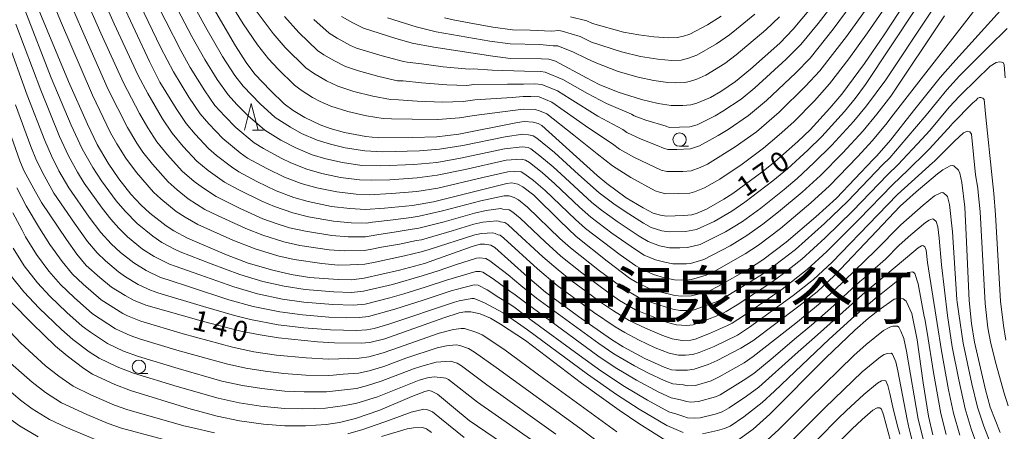
# Model space of a CAD drawing. Units: millimetres. Extents: x -72000 to -70000, y 25500 to 27000.
# Drawn here: x -71394 to -71211, y 25949 to 26026 of the extents above; entities that cross this region are included whole.
import ezdxf

# ---------------------------------------------------------------- set-up
doc = ezdxf.new("R2010")
doc.units = ezdxf.units.MM
for name, color, linetype, lineweight in [('633100_広葉樹林', 7, 'Continuous', 9), ('633200_針葉樹林', 7, 'Continuous', 9), ('710100_等高線（計曲線）', 7, 'Continuous', 20), ('710107_等高線（計曲線）（注記）', 7, 'Continuous', 20), ('710200_等高線（主曲線）', 7, 'Continuous', 9)]:
    doc.layers.add(name, color=color, linetype=linetype, lineweight=lineweight)
doc.layers.add('811400_大字・町・丁目', color=7, linetype='Continuous')
doc.styles.add('Style-Kanji', font='txt')
doc.styles.add('Style-WORKING', font='txt')

msp = doc.modelspace()

# ---------------------------------------------------------------- linework, layer by layer
at = {"layer": '633100_広葉樹林'}
for p, q in [((-71271.3, 26002.33), (-71269.633, 26002.33)), ((-71372.23, 25959.94), (-71370.563, 25959.94))]:
    msp.add_line(p, q, dxfattribs=at)
for centre in [(-71271.3, 26003.58), (-71372.23, 25961.19)]:
    msp.add_circle(centre, 1.25, dxfattribs=at)
at = {"layer": '633200_針葉樹林'}
msp.add_line((-71351.032, 26005.33), (-71348.948, 26005.33), dxfattribs=at)
at = {"layer": '633200_針葉樹林', "flags": 128}
msp.add_lwpolyline([(-71352.49, 26005.33), (-71351.24, 26010.33), (-71349.99, 26005.33)], dxfattribs=at)
at = {"layer": '710100_等高線（計曲線）', "flags": 128}
for points in [[(-71226.44, 26033.36), (-71233.11, 26023.17), (-71236.77, 26017.82), (-71241.02, 26012.09), (-71243.28, 26009.43), (-71246.92, 26005.42), (-71249.21, 26003.26), (-71253.52, 25999.46), (-71255.97, 25997.53), (-71261.34, 25993.54), (-71263.03, 25992.45), (-71266.26, 25990.62), (-71267.99, 25989.88), (-71269.04, 25989.53), (-71270.53, 25989.39), (-71273.73, 25989.32), (-71274.86, 25989.5), (-71276.22, 25989.88), (-71278.09, 25990.86), (-71281.27, 25992.74), (-71284.91, 25995.37), (-71286.68, 25996.86), (-71296.99, 26006.22), (-71297.72, 26006.6), (-71298.63, 26006.87), (-71300.34, 26006.96), (-71301.55, 26006.78), (-71312.48, 26004.63), (-71316.59, 26004.11), (-71321.15, 26003.95), (-71327.51, 26003.92), (-71329.84, 26004.19), (-71333.85, 26004.92), (-71336.5, 26005.68), (-71338.39, 26006.35), (-71341.27, 26007.68), (-71343.45, 26009.04), (-71345.09, 26010.26), (-71347.66, 26012.73), (-71350.59, 26015.79), (-71352.17, 26017.96), (-71354.21, 26021.11), (-71359.6, 26030.4)], [(-71375.61, 26029.69), (-71370.24, 26018.17), (-71368.29, 26014.33), (-71365.25, 26009.37), (-71363.39, 26006.58), (-71361.7, 26004.6), (-71359.2, 26001.95), (-71357.72, 26000.65), (-71354.96, 25998.51), (-71353.56, 25997.55), (-71350.18, 25995.76), (-71346.62, 25994.02), (-71343.29, 25992.75), (-71340.65, 25992.03), (-71336.27, 25991.11), (-71332.86, 25990.72), (-71329.92, 25990.54), (-71326.37, 25990.76), (-71321.14, 25991.27), (-71317.25, 25991.96), (-71303.55, 25995.39), (-71302.59, 25995.52), (-71301.51, 25995.26), (-71300.57, 25994.79), (-71298.53, 25993.19), (-71293.66, 25988.4), (-71290.63, 25985.52), (-71284.79, 25980.87), (-71280.63, 25977.74), (-71279.26, 25976.9), (-71277.01, 25975.78), (-71274.99, 25975.15), (-71272.17, 25974.46), (-71270.86, 25974.35), (-71269.1, 25974.4), (-71267.29, 25974.87), (-71265.58, 25975.44), (-71264.17, 25976.14), (-71258.27, 25979.55), (-71255.78, 25981.16), (-71251.42, 25984.44), (-71245.9, 25989.15), (-71242.02, 25992.66), (-71235.19, 25999.87), (-71234.47, 26000.57), (-71231.91, 26003.51), (-71227.67, 26008.96), (-71222.68, 26015.17), (-71220.32, 26017.84), (-71209.68, 26029.67)], [(-71211.47, 25948.9), (-71213.32, 25953.66), (-71214.21, 25956.9), (-71216.27, 25965.8), (-71216.81, 25969.26), (-71217.24, 25973.57), (-71217.8, 25985.82), (-71218.09, 25991), (-71218.65, 25995.6), (-71218.97, 25997.33), (-71219.26, 25997.86), (-71220.1, 25998.7), (-71220.35, 25998.77), (-71220.77, 25998.68), (-71222.15, 25997.95), (-71223.15, 25997.2), (-71227.15, 25993.81), (-71230.11, 25991.14), (-71234.51, 25986.55), (-71242.4, 25978.2), (-71245.64, 25975.18), (-71249.05, 25972.47), (-71257.65, 25966.03), (-71259.88, 25964.63), (-71264.28, 25962.36), (-71265.97, 25961.61), (-71268.59, 25960.73), (-71269.8, 25960.57), (-71272.03, 25960.54), (-71272.81, 25960.64), (-71274.18, 25961.12), (-71277.79, 25962.71), (-71281.86, 25964.91), (-71284.02, 25966.25), (-71290.17, 25970.57), (-71296.34, 25975.1), (-71299.66, 25977.96), (-71305.78, 25983.47), (-71306.53, 25983.87), (-71307.74, 25984.08), (-71308.51, 25984.08), (-71310.01, 25983.64), (-71318.94, 25980.48), (-71323.61, 25979.24), (-71330.15, 25977.72), (-71332.56, 25977.44), (-71335.03, 25977.49), (-71340.41, 25977.87), (-71343.77, 25978.44), (-71347.24, 25979.2), (-71351.8, 25980.54), (-71355.86, 25982.11), (-71363.16, 25985.18), (-71365.72, 25986.55), (-71367.15, 25987.48), (-71370.17, 25989.87), (-71371.84, 25991.43), (-71373.72, 25993.39), (-71375.94, 25996.26), (-71377.97, 25999.17), (-71380.01, 26002.65), (-71381.84, 26006.44), (-71385.39, 26014.44), (-71391.36, 26028.82)], [(-71334.39, 26026.55), (-71332.32, 26025.37), (-71330.27, 26024.38), (-71324.47, 26022.49), (-71321.2, 26021.6), (-71317.15, 26020.85), (-71306.16, 26019.13), (-71302.87, 26018.74), (-71297.06, 26018.68), (-71295.73, 26018.57), (-71294.44, 26018.21), (-71288.68, 26015.09), (-71286.31, 26013.9), (-71282.79, 26012.46), (-71278.4, 26011.08), (-71275.27, 26010.35), (-71272.89, 26009.95), (-71270.68, 26009.96), (-71269.18, 26010.08), (-71268.1, 26010.4), (-71265.52, 26011.47), (-71263.61, 26012.59), (-71260.86, 26014.42), (-71258.09, 26016.72), (-71252.62, 26021.59), (-71250.07, 26024.17), (-71246.88, 26028.03)], [(-71273.84, 25947.44), (-71278.9, 25950.6), (-71282.59, 25953.09), (-71289.59, 25958.14), (-71300.07, 25966.07), (-71304.71, 25969.16), (-71306.6, 25970.26), (-71308.53, 25971.09), (-71310.26, 25971.46), (-71311.38, 25971.44), (-71312.42, 25971.28), (-71315.29, 25970.33), (-71326.32, 25966.41), (-71329.14, 25965.7), (-71330.74, 25965.58), (-71335.7, 25965.64), (-71338.9, 25965.85), (-71346.16, 25966.57), (-71349.61, 25967.12), (-71353.18, 25967.82), (-71360.15, 25969.66), (-71370.94, 25972.7), (-71373.21, 25973.62), (-71374.8, 25974.49), (-71377.36, 25976.05), (-71379.54, 25977.82), (-71382.04, 25980.09), (-71383.83, 25982.2), (-71385.76, 25984.92), (-71390.42, 25991.87), (-71391.86, 25994.38), (-71393.67, 25997.85), (-71394.42, 25999.62), (-71396.03, 26004.07)], [(-71224.03, 25948.47), (-71224.84, 25952), (-71225.81, 25958.2), (-71226.98, 25966.21), (-71227.96, 25971.12), (-71229.03, 25973.44), (-71229.57, 25973.89), (-71230.37, 25973.98), (-71231.27, 25973.8), (-71234.08, 25971.8), (-71236.03, 25970.25), (-71238.56, 25968.05), (-71244, 25962.85), (-71254.43, 25952.32), (-71257.58, 25949.57), (-71260.41, 25947.51)], [(-71299.48, 25943.63), (-71310.58, 25951.16), (-71313.48, 25953.56), (-71316.46, 25956.08), (-71317.58, 25956.63), (-71318.09, 25956.76), (-71318.87, 25956.59), (-71321.28, 25955.61), (-71327.27, 25953.08), (-71331.79, 25951.53), (-71334.81, 25950.81), (-71337.29, 25950.4), (-71341.1, 25950.18), (-71344.97, 25950.14), (-71348.96, 25950.49), (-71353.43, 25951.07), (-71357.63, 25951.94), (-71362.89, 25953.42), (-71373.78, 25956.74), (-71376.69, 25957.9), (-71380.86, 25959.81), (-71382.52, 25960.84), (-71385.6, 25963.2), (-71387.77, 25965.01), (-71392.15, 25969.24), (-71395.99, 25973.17)]]:
    msp.add_lwpolyline(points, dxfattribs=at)
at = {"layer": '710200_等高線（主曲線）', "flags": 128}
for points in [[(-71208.72, 26055.91), (-71236.6, 26013.85), (-71238.51, 26011.27), (-71240.52, 26008.82), (-71244.73, 26004.17), (-71247.38, 26001.6), (-71251.18, 25998.13), (-71253.88, 25995.89), (-71259.14, 25991.88), (-71261.54, 25990.23), (-71264.83, 25988.33), (-71268.17, 25986.8), (-71270.17, 25986.41), (-71273.23, 25986.36), (-71274.59, 25986.57), (-71276.59, 25987.2), (-71278.06, 25988), (-71281.46, 25990.14), (-71283.6, 25991.6), (-71286.34, 25993.66), (-71290.18, 25997.1), (-71294.65, 26001.16), (-71297.94, 26003.87), (-71298.66, 26004.3), (-71299.53, 26004.47), (-71300.55, 26004.57), (-71303.84, 26004.09), (-71311.76, 26002.48), (-71316.09, 26001.78), (-71319.82, 26001.5), (-71326.67, 26001.3), (-71330.03, 26001.47), (-71333.74, 26002.06), (-71336.43, 26002.71), (-71338.96, 26003.49), (-71341.89, 26004.75), (-71343.93, 26005.88), (-71346.77, 26007.71), (-71349.59, 26010.24), (-71352.79, 26013.53), (-71354.3, 26015.55), (-71356.62, 26019.11), (-71359.74, 26024.5), (-71365.59, 26035.22)], [(-71210.16, 26024.31), (-71213.61, 26020.95), (-71219.04, 26015.48), (-71221.43, 26012.85), (-71225.29, 26008.15), (-71228.91, 26003.89), (-71232.07, 26000.21), (-71233.4, 25998.86), (-71239.88, 25992.11), (-71244.26, 25987.91), (-71249.69, 25983.09), (-71253.58, 25980.07), (-71255.85, 25978.48), (-71261.98, 25974.66), (-71264.13, 25973.45), (-71268.61, 25971.81), (-71269.17, 25971.66), (-71271.25, 25971.7), (-71272.59, 25971.95), (-71274.98, 25972.66), (-71277.8, 25973.64), (-71279.02, 25974.21), (-71281.59, 25975.67), (-71286.27, 25979.11), (-71291.68, 25983.4), (-71293.65, 25985.15), (-71299.69, 25990.95), (-71301.36, 25992.32), (-71302.18, 25992.81), (-71303.1, 25993.07), (-71304.04, 25993.08), (-71308.39, 25992.15), (-71315.56, 25990.29), (-71319.89, 25989.29), (-71321.43, 25989.04), (-71324.76, 25988.61), (-71328.6, 25988.19), (-71329.77, 25988.02), (-71332.63, 25988.05), (-71335.91, 25988.36), (-71340.55, 25989.18), (-71343.52, 25989.9), (-71346.94, 25991.07), (-71349.3, 25992.09), (-71353.72, 25994.25), (-71356.23, 25995.63), (-71359.28, 25997.79), (-71361.42, 25999.58), (-71363.98, 26002.31), (-71366.04, 26004.78), (-71367.82, 26007.44), (-71370.57, 26012.16), (-71372.37, 26015.55), (-71376.82, 26025.2), (-71383, 26039.08)], [(-71217.03, 26038.58), (-71232.79, 26014.72), (-71236.42, 26009.89), (-71238.78, 26007.01), (-71242.86, 26002.55), (-71246.22, 25999.24), (-71249.37, 25996.33), (-71251.76, 25994.29), (-71256.13, 25990.82), (-71259.56, 25988.33), (-71262.75, 25986.38), (-71267.46, 25983.99), (-71269.81, 25983.43), (-71271.27, 25983.37), (-71273.17, 25983.41), (-71275.03, 25983.79), (-71277.17, 25984.58), (-71278.86, 25985.57), (-71282.77, 25988.2), (-71285.86, 25990.43), (-71287.65, 25991.84), (-71292.63, 25996.43), (-71294.92, 25998.52), (-71297.37, 26000.58), (-71299.04, 26001.86), (-71299.55, 26002.1), (-71300.69, 26002.24), (-71303.97, 26001.87), (-71312.17, 26000.11), (-71316.64, 25999.31), (-71320.88, 25998.91), (-71327.04, 25998.67), (-71330.58, 25998.77), (-71334.25, 25999.31), (-71337.33, 26000.01), (-71339.91, 26000.77), (-71342.95, 26002.02), (-71345.73, 26003.5), (-71348.7, 26005.33), (-71351.83, 26008.03), (-71353.93, 26010.15), (-71355.58, 26011.95), (-71357.59, 26014.82), (-71359.91, 26018.55), (-71362.32, 26022.8), (-71368.26, 26034.14)], [(-71209.94, 25953.92), (-71210.79, 25956.45), (-71212.24, 25961.62), (-71213.22, 25965.54), (-71213.75, 25968.45), (-71214.28, 25972.97), (-71215.21, 25990.09), (-71215.55, 25993.73), (-71215.65, 25994.5), (-71216.07, 25996.98), (-71216.82, 26004.59), (-71217.15, 26005.06), (-71217.56, 26005.13), (-71218.3, 26004.86), (-71219.99, 26003.32), (-71223.8, 25999.52), (-71224.11, 25999.28), (-71230.61, 25993.36), (-71234.3, 25989.56), (-71242.85, 25980.73), (-71246.3, 25977.49), (-71250.07, 25974.47), (-71258.23, 25968.57), (-71260.5, 25967.11), (-71264.85, 25964.97), (-71267.66, 25963.85), (-71268.8, 25963.5), (-71270.2, 25963.38), (-71271.52, 25963.36), (-71273.22, 25963.7), (-71275.88, 25964.74), (-71278.96, 25966.2), (-71281.55, 25967.56), (-71283.35, 25968.65), (-71287.38, 25971.4), (-71294.16, 25976.38), (-71297.84, 25979.47), (-71304.09, 25985.17), (-71304.78, 25985.75), (-71305.19, 25985.84), (-71305.72, 25986.06), (-71306.13, 25986.16), (-71308.29, 25986.09), (-71309.49, 25985.82), (-71318.07, 25983.06), (-71319.53, 25982.63), (-71322.67, 25981.91), (-71328.14, 25980.74), (-71330.05, 25980.33), (-71332.8, 25980.19), (-71335, 25980.17), (-71338.07, 25980.46), (-71343.21, 25981.2), (-71346.32, 25981.9), (-71350.54, 25983.18), (-71354.7, 25984.84), (-71361.21, 25987.72), (-71363.58, 25989.1), (-71365.28, 25990.19), (-71368.1, 25992.51), (-71369.49, 25993.8), (-71372.67, 25997.45), (-71374.66, 26000.11), (-71376.36, 26002.82), (-71377.5, 26004.87), (-71380.87, 26011.85), (-71386.86, 26025.75), (-71391.35, 26036.68)], [(-71385.24, 26036.95), (-71379.31, 26023.42), (-71375.12, 26014.16), (-71372.14, 26008.48), (-71370.57, 26005.76), (-71368.86, 26003.15), (-71366.91, 26000.72), (-71364.13, 25997.67), (-71361.9, 25995.74), (-71360.19, 25994.5), (-71357.78, 25992.94), (-71353.32, 25990.72), (-71349.07, 25988.8), (-71346.59, 25987.92), (-71344.13, 25987.15), (-71341.12, 25986.47), (-71336.23, 25985.68), (-71333.16, 25985.43), (-71329.93, 25985.45), (-71327.84, 25985.83), (-71324.23, 25986.35), (-71321.2, 25986.86), (-71319.95, 25987.04), (-71315.23, 25988.26), (-71309.61, 25989.83), (-71307.39, 25990.33), (-71304.67, 25990.74), (-71304.3, 25990.61), (-71303.11, 25990.48), (-71302.41, 25990.07), (-71301.07, 25988.94), (-71296.37, 25984.48), (-71293.47, 25981.86), (-71289.52, 25978.69), (-71284.45, 25974.91), (-71282.5, 25973.57), (-71279.51, 25971.84), (-71276.74, 25970.67), (-71273.53, 25969.48), (-71271.9, 25969.03), (-71270, 25968.87), (-71268.79, 25968.99), (-71266.73, 25969.77), (-71263.56, 25971.03), (-71262.6, 25971.51), (-71260.54, 25972.76), (-71254.28, 25976.86), (-71251.89, 25978.62), (-71248.51, 25981.27), (-71244.13, 25985.25), (-71238.97, 25990.28), (-71232.49, 25997), (-71230.51, 25998.95), (-71226.11, 26003.65), (-71224.59, 26005.26), (-71220.99, 26009.63), (-71219.05, 26011.7), (-71218.69, 26012.07), (-71213.33, 26017.3), (-71212.23, 26017.99), (-71211.54, 26018.12), (-71210.92, 26017.99), (-71210.71, 26017.57), (-71210.51, 26015.1)], [(-71387.76, 26035.5), (-71382.96, 26024.24), (-71377.95, 26012.92), (-71374.36, 26005.83), (-71372.63, 26002.93), (-71371.48, 26001.24), (-71369.71, 25998.99), (-71366.79, 25995.71), (-71365.08, 25994.19), (-71363.03, 25992.54), (-71359.93, 25990.57), (-71357.53, 25989.4), (-71352.24, 25987), (-71349.12, 25985.74), (-71345.2, 25984.52), (-71342.16, 25983.83), (-71336.72, 25983.02), (-71333.91, 25982.8), (-71330.19, 25982.87), (-71329.08, 25983.08), (-71326.91, 25983.5), (-71323.56, 25984.1), (-71320.39, 25984.74), (-71319.48, 25984.9), (-71313.78, 25986.58), (-71309.72, 25987.78), (-71308.05, 25988.17), (-71305.42, 25988.44), (-71305.11, 25988.36), (-71304.73, 25988.23), (-71303.94, 25988.12), (-71303.37, 25987.74), (-71302.35, 25986.83), (-71296.81, 25981.69), (-71293.99, 25979.26), (-71291.53, 25977.31), (-71285.71, 25973.01), (-71283.64, 25971.6), (-71280.69, 25969.8), (-71277.68, 25968.37), (-71274.6, 25967.06), (-71272.67, 25966.39), (-71270.85, 25966.11), (-71269.2, 25966.18), (-71268.4, 25966.35), (-71265.7, 25967.41), (-71262.37, 25968.89), (-71261.49, 25969.35), (-71259.39, 25970.67), (-71252.15, 25975.66), (-71247.47, 25979.32), (-71243.83, 25982.69), (-71237.87, 25988.65), (-71231.58, 25995.15), (-71228.63, 25997.95), (-71225.22, 26001.33), (-71224.65, 26001.84), (-71220.62, 26006.3), (-71220.42, 26006.53), (-71216.56, 26010.46), (-71215.94, 26010.97), (-71215.66, 26011.31), (-71215.33, 26011.46), (-71215.06, 26011.46), (-71214.73, 26011.33), (-71214.46, 26011.06), (-71214.15, 26007.76), (-71212.97, 25996.47), (-71212.66, 25993.5), (-71212.35, 25989.57), (-71211.42, 25973.43), (-71210.87, 25968.86), (-71210.38, 25966.18)], [(-71211.93, 26033.49), (-71217.66, 26025.88), (-71231.85, 26007.63), (-71232.55, 26006.74), (-71235.29, 26003.39), (-71238.1, 26000.39), (-71243.33, 25994.98), (-71246.81, 25991.78), (-71252.45, 25987.01), (-71256.6, 25983.88), (-71259.08, 25982.26), (-71264.85, 25978.98), (-71266.31, 25978.26), (-71269.1, 25977.47), (-71270.16, 25977.38), (-71272.24, 25977.43), (-71274.1, 25977.81), (-71276.18, 25978.4), (-71278.13, 25979.25), (-71279.47, 25980), (-71282.37, 25982.05), (-71288.87, 25987.01), (-71290.73, 25988.66), (-71296.36, 25994.07), (-71298.59, 25995.98), (-71300.2, 25997.15), (-71300.86, 25997.54), (-71302.19, 25997.61), (-71303.38, 25997.59), (-71308.04, 25996.52), (-71316.44, 25994.55), (-71320.33, 25993.93), (-71325.1, 25993.5), (-71329.24, 25993.29), (-71331.67, 25993.38), (-71335.26, 25993.81), (-71339.01, 25994.58), (-71341.94, 25995.37), (-71345.07, 25996.57), (-71348.34, 25998.17), (-71351.93, 26000.15), (-71353.29, 26001.11), (-71356.54, 26003.79), (-71359.19, 26006.54), (-71360.78, 26008.39), (-71362.88, 26011.48), (-71365.77, 26016.22), (-71368.11, 26020.73), (-71373.62, 26032.15)], [(-71239.29, 26033.28), (-71245.45, 26025.25), (-71248.66, 26021.35), (-71251.39, 26018.57), (-71257.24, 26013.25), (-71259.82, 26011.13), (-71263.22, 26008.87), (-71264.67, 26008.04), (-71267.16, 26006.77), (-71268.03, 26006.35), (-71269.38, 26005.95), (-71273.26, 26005.86), (-71273.83, 26006.08), (-71277.6, 26007.22), (-71279.81, 26008.03), (-71280.3, 26008.32), (-71284.95, 26010.32), (-71288.51, 26012.18), (-71293.1, 26014.78), (-71296.36, 26016.2), (-71297.23, 26016.3), (-71300.22, 26016.33), (-71306.29, 26016.55), (-71309.81, 26016.79), (-71310.55, 26016.72), (-71315.45, 26017.19), (-71319.5, 26017.71), (-71322.18, 26018.06), (-71322.83, 26018.16), (-71326.79, 26019.19), (-71331.58, 26020.67), (-71332.71, 26021.17), (-71335.24, 26022.52), (-71336.71, 26023.46), (-71339.54, 26026.03)], [(-71221.86, 26026.67), (-71231.89, 26011.72), (-71234.48, 26008.32), (-71237.03, 26005.2), (-71240.82, 26001.11), (-71244.99, 25996.9), (-71248.42, 25993.75), (-71252.81, 25990.09), (-71255.74, 25987.81), (-71258.73, 25985.66), (-71261.83, 25983.78), (-71266.76, 25981.18), (-71269.29, 25980.49), (-71270.04, 25980.38), (-71272.59, 25980.41), (-71274.08, 25980.69), (-71275.79, 25981.15), (-71277.91, 25982.04), (-71279.56, 25983.06), (-71283.92, 25986.15), (-71287.85, 25989.09), (-71289.98, 25990.97), (-71294.58, 25995.33), (-71296.98, 25997.45), (-71299.33, 25999.29), (-71300.08, 25999.77), (-71300.9, 25999.91), (-71303.7, 25999.73), (-71311.34, 25998), (-71316.54, 25996.92), (-71320.31, 25996.44), (-71325.4, 25996.1), (-71328.81, 25996.01), (-71331.03, 25996.07), (-71334.57, 25996.53), (-71338.07, 25997.28), (-71340.86, 25998.05), (-71343.85, 25999.23), (-71345.68, 26000.12), (-71348.96, 26001.93), (-71350.72, 26003.01), (-71354.14, 26005.87), (-71356.19, 26007.95), (-71358.02, 26009.97), (-71359.93, 26012.69), (-71362.64, 26017.05), (-71364.42, 26020.23), (-71370, 26031.22)], [(-71345.02, 26026.54), (-71342.38, 26023.58), (-71338.87, 26020.23), (-71337.72, 26019.43), (-71335.72, 26018.27), (-71333.69, 26017.25), (-71331.22, 26016.42), (-71327.45, 26015.38), (-71323.93, 26014.58), (-71322.9, 26014.53), (-71319.49, 26014.18), (-71314.74, 26013.82), (-71311.04, 26013.7), (-71309.72, 26013.9), (-71303.45, 26013.92), (-71300.43, 26013.96), (-71298.29, 26013.97), (-71296.99, 26013.89), (-71294.11, 26012.67), (-71291.7, 26011.18), (-71286.59, 26007.99), (-71281.92, 26005.48), (-71281.14, 26004.91), (-71278.5, 26003.68), (-71275.51, 26002.51), (-71274.3, 26001.97), (-71273.52, 26001.74), (-71271.82, 26001.74), (-71269.25, 26001.85), (-71267.56, 26002.42), (-71264.08, 26004.38), (-71262.22, 26005.47), (-71258.45, 26008.06), (-71255.05, 26010.9), (-71249.6, 26016.05), (-71246.94, 26018.81), (-71242.65, 26024.2), (-71236.95, 26031.91)], [(-71231.77, 26030.04), (-71236.24, 26023.49), (-71239.73, 26018.64), (-71243.29, 26013.98), (-71246.15, 26010.82), (-71249.98, 26006.9), (-71252.69, 26004.47), (-71255.61, 26001.97), (-71259.65, 25999), (-71263.78, 25996.21), (-71266.67, 25994.57), (-71268.52, 25993.82), (-71269.37, 25993.61), (-71271.42, 25993.5), (-71273.88, 25993.49), (-71275.07, 25993.76), (-71275.85, 25994.05), (-71280.43, 25996.5), (-71283.8, 25998.68), (-71286.66, 26000.95), (-71291.07, 26004.42), (-71296.08, 26008.4), (-71297.42, 26008.97), (-71298.25, 26009.22), (-71300.51, 26009.28), (-71309.62, 26008.1), (-71312.38, 26007.62), (-71316.41, 26007.35), (-71321.19, 26007.37), (-71325.1, 26007.46), (-71326.62, 26007.52), (-71329.71, 26008.04), (-71333.23, 26008.82), (-71336.39, 26009.82), (-71338.38, 26010.7), (-71339.82, 26011.47), (-71341.91, 26012.79), (-71343.16, 26013.73), (-71346.22, 26016.72), (-71348.06, 26018.67), (-71350.09, 26021.29), (-71352.75, 26025.18), (-71354.4, 26027.83)], [(-71350.5, 26027.85), (-71347.14, 26023.39), (-71344.9, 26020.76), (-71341.04, 26017), (-71339.63, 26015.99), (-71337.19, 26014.55), (-71335.11, 26013.56), (-71332.08, 26012.58), (-71328.58, 26011.71), (-71325.27, 26011.05), (-71323.75, 26011), (-71320.26, 26010.77), (-71315.57, 26010.59), (-71311.69, 26010.67), (-71309.55, 26011.02), (-71302.55, 26011.46), (-71300.52, 26011.61), (-71299.09, 26011.63), (-71297.53, 26011.55), (-71295.13, 26010.55), (-71288.23, 26005.7), (-71283.81, 26002.82), (-71282.51, 26001.83), (-71279.73, 26000.25), (-71274.77, 25997.88), (-71273.67, 25997.61), (-71270.68, 25997.64), (-71269.15, 25997.75), (-71267.43, 25998.36), (-71266.12, 25999.03), (-71260.92, 26002.24), (-71256.97, 26005.06), (-71252.74, 26008.68), (-71247.78, 26013.53), (-71245.12, 26016.4), (-71242.73, 26019.46), (-71240.13, 26022.85), (-71235.15, 26029.8)], [(-71212.15, 25943.99), (-71214.49, 25950.08), (-71215.7, 25953.66), (-71216.76, 25958), (-71218.37, 25965.6), (-71219.15, 25971.09), (-71219.46, 25973.27), (-71219.56, 25973.77), (-71220.36, 25986.39), (-71220.91, 25991.5), (-71221.31, 25992.95), (-71221.58, 25993.3), (-71222.18, 25993.72), (-71222.56, 25993.65), (-71223.69, 25993.07), (-71225.83, 25991.36), (-71229.98, 25987.7), (-71234.71, 25982.9), (-71242.52, 25975.33), (-71245.04, 25973.08), (-71249.63, 25969.3), (-71257.55, 25963.08), (-71259.24, 25961.92), (-71263.9, 25959.29), (-71265.43, 25958.55), (-71268.35, 25957.69), (-71269.87, 25957.62), (-71270.55, 25957.79), (-71272.55, 25957.98), (-71274.16, 25958.6), (-71277.12, 25959.99), (-71279.74, 25961.35), (-71283.56, 25963.6), (-71286.4, 25965.53), (-71298.02, 25974), (-71300.93, 25976.36), (-71303.32, 25978.32), (-71306.75, 25980.98), (-71307.49, 25981.39), (-71308.62, 25981.52), (-71309.22, 25981.45), (-71312.91, 25980.25), (-71316.34, 25979.11), (-71319.32, 25978.14), (-71324.91, 25976.57), (-71330.3, 25975.28), (-71332.51, 25975.08), (-71335.86, 25975.17), (-71341.19, 25975.6), (-71345.11, 25976.25), (-71349.12, 25977.13), (-71353.36, 25978.4), (-71358.72, 25980.41), (-71364.5, 25982.63), (-71365.47, 25983.07), (-71367.95, 25984.41), (-71369.63, 25985.55), (-71372.52, 25987.9), (-71374.8, 25990.22), (-71376.47, 25992.15), (-71379.21, 25995.9), (-71380.85, 25998.36), (-71382.82, 26001.86), (-71384.88, 26006.3), (-71388.57, 26015.13), (-71393.54, 26027.79)], [(-71325.8, 26026.31), (-71320.5, 26024.61), (-71316.76, 26023.7), (-71306.72, 26021.93), (-71302.93, 26021.43), (-71297.36, 26021.32), (-71294.91, 26021.06), (-71294.04, 26021.06), (-71291.08, 26019.9), (-71288.83, 26018.76), (-71287.03, 26017.95), (-71282.74, 26016.32), (-71279.04, 26015.26), (-71276.12, 26014.63), (-71273.48, 26014.24), (-71272.11, 26014.17), (-71270.3, 26014.24), (-71269.45, 26014.41), (-71268.09, 26014.88), (-71266.42, 26015.62), (-71262.84, 26017.79), (-71260.72, 26019.38), (-71255.22, 26024.05), (-71252.66, 26026.47)], [(-71315.15, 26026.3), (-71313.55, 26025.95), (-71310.58, 26025.4), (-71306.17, 26024.57), (-71302.49, 26024.05), (-71299.2, 26023.98), (-71295.12, 26023.83), (-71293.87, 26023.92), (-71293.2, 26023.84), (-71289.84, 26022.8), (-71287.74, 26021.79), (-71282.17, 26019.96), (-71278.62, 26019.12), (-71275.34, 26018.6), (-71272.73, 26018.38), (-71271.01, 26018.43), (-71269.8, 26018.71), (-71268.08, 26019.36), (-71264.42, 26021.43), (-71262, 26023.12), (-71260.67, 26024.21), (-71257.28, 26027)], [(-71291.69, 26026.51), (-71288.62, 26025.75), (-71287.54, 26025.23), (-71281.74, 26023.64), (-71278.88, 26023.11), (-71276.09, 26022.77), (-71273.38, 26022.61), (-71271.78, 26022.62), (-71270.54, 26022.9), (-71269.41, 26023.28), (-71266.12, 26025.01), (-71263.57, 26026.62)], [(-71214.43, 25942.79), (-71216.87, 25949.61), (-71218, 25953.32), (-71219.18, 25958.72), (-71220.4, 25964.93), (-71221.3, 25970.77), (-71222.43, 25980.22), (-71222.85, 25985.22), (-71223.11, 25987.28), (-71223.43, 25988.3), (-71223.88, 25988.71), (-71224.11, 25988.78), (-71224.74, 25988.53), (-71225.4, 25988.12), (-71228.11, 25985.84), (-71230.29, 25983.86), (-71232.85, 25981.27), (-71235.3, 25979.17), (-71236.75, 25977.88), (-71237.65, 25977.09), (-71243.13, 25972.06), (-71246.71, 25968.93), (-71249.45, 25966.63), (-71254.19, 25962.62), (-71257.45, 25959.93), (-71259.46, 25958.6), (-71263.75, 25955.97), (-71264.62, 25955.57), (-71267.78, 25954.69), (-71269.27, 25954.61), (-71269.97, 25954.68), (-71271.1, 25955.04), (-71272.89, 25955.38), (-71275.15, 25956.45), (-71279.35, 25958.67), (-71283.31, 25961.05), (-71286.59, 25963.25), (-71299.78, 25972.92), (-71301.98, 25974.62), (-71302.96, 25975.28), (-71306.09, 25977.58), (-71308.01, 25978.84), (-71308.5, 25978.96), (-71309.34, 25978.99), (-71314.8, 25977.35), (-71318.76, 25976.04), (-71322.78, 25974.79), (-71325.38, 25974.06), (-71329.98, 25972.89), (-71332.21, 25972.7), (-71336.02, 25972.8), (-71341.45, 25973.24), (-71345.42, 25973.83), (-71350.09, 25974.79), (-71354.51, 25976.08), (-71360.84, 25978.32), (-71365.48, 25979.97), (-71366.54, 25980.33), (-71369.37, 25981.74), (-71371.52, 25983.15), (-71374.37, 25985.46), (-71375.95, 25987.03), (-71377.49, 25988.76), (-71379.1, 25990.78), (-71382.41, 25995.47), (-71383.67, 25997.49), (-71385.37, 26000.54), (-71387.05, 26004.15), (-71390.55, 26012.84), (-71395.17, 26025.11)], [(-71219.02, 25948.44), (-71220.18, 25952.51), (-71221.09, 25956.91), (-71222.42, 25964.18), (-71223.22, 25969.26), (-71225.03, 25980.67), (-71225.3, 25982.98), (-71225.52, 25983.57), (-71225.87, 25983.84), (-71226.17, 25983.75), (-71226.79, 25983.4), (-71228.76, 25981.73), (-71234.48, 25976.93), (-71235.24, 25976.32), (-71236.11, 25975.62), (-71245.53, 25967.16), (-71249.73, 25963.45), (-71256.49, 25957.38), (-71258.8, 25955.71), (-71262.04, 25953.53), (-71263.37, 25952.76), (-71264.67, 25952.34), (-71267.46, 25951.67), (-71268.52, 25951.61), (-71269.81, 25951.68), (-71270.52, 25951.9), (-71271.84, 25952.34), (-71273.3, 25952.79), (-71277.26, 25954.95), (-71281.6, 25957.53), (-71286.03, 25960.46), (-71290.02, 25963.34), (-71299.05, 25969.97), (-71302.01, 25972.17), (-71303.2, 25972.98), (-71305.02, 25974.14), (-71307.23, 25975.53), (-71308.87, 25976.42), (-71309.62, 25976.48), (-71312.99, 25975.63), (-71313.95, 25975.35), (-71319.19, 25973.62), (-71324.48, 25971.91), (-71329.38, 25970.55), (-71331.09, 25970.36), (-71333.45, 25970.35), (-71336.78, 25970.47), (-71341.7, 25970.88), (-71345.89, 25971.45), (-71350.92, 25972.42), (-71355.46, 25973.7), (-71362.59, 25976.05), (-71366.75, 25977.39), (-71368.19, 25977.86), (-71370.88, 25979.16), (-71373.18, 25980.59), (-71375.63, 25982.52), (-71377.39, 25984.12), (-71379.32, 25986.26), (-71381.51, 25989.12), (-71385.31, 25994.61), (-71387.15, 25997.76), (-71388.56, 26000.54), (-71389.81, 26003.41), (-71393.05, 26011.89), (-71396.88, 26022.48)], [(-71270.61, 25948.95), (-71273.71, 25950.2), (-71278.87, 25953.28), (-71283.07, 25955.99), (-71288.49, 25959.78), (-71299.69, 25968.1), (-71304.23, 25971.23), (-71307.69, 25973.15), (-71309.65, 25973.96), (-71310.07, 25973.94), (-71312.46, 25973.5), (-71313.33, 25973.27), (-71325.6, 25969.14), (-71328.32, 25968.36), (-71329.69, 25968.07), (-71331.61, 25967.96), (-71336.49, 25968.07), (-71341.42, 25968.48), (-71346.2, 25969.03), (-71351.42, 25969.99), (-71354.4, 25970.75), (-71360.19, 25972.43), (-71368.66, 25975), (-71370.08, 25975.5), (-71372.35, 25976.56), (-71374.73, 25977.98), (-71376.02, 25978.91), (-71378.47, 25980.96), (-71380.02, 25982.45), (-71381.81, 25984.56), (-71384.27, 25987.96), (-71388.07, 25993.59), (-71389.93, 25996.87), (-71391.33, 25999.68), (-71392.4, 26002.29), (-71395.26, 26010.1)], [(-71380.05, 25947.51), (-71385.85, 25949.93), (-71388.91, 25951.32), (-71392.16, 25953.35), (-71394.34, 25954.94), (-71399.26, 25959.11), (-71400.39, 25960.18), (-71403.69, 25963.89), (-71406.28, 25967.85), (-71407.26, 25969.48), (-71409.38, 25973.89), (-71410.76, 25976.98), (-71411.96, 25980.49), (-71413.92, 25987.32), (-71415.56, 25993.75), (-71416.13, 25995.68), (-71416.47, 25996.85), (-71417.74, 26001.07), (-71418.41, 26001.36), (-71419.08, 26001.36), (-71420.42, 26001.07), (-71427.82, 25997.98)], [(-71426.88, 25995.7), (-71423.28, 25997.34), (-71421.56, 25997.92), (-71420.8, 25997.92), (-71420.22, 25997.73), (-71419.36, 25996.2), (-71418.08, 25990.74), (-71416.55, 25984.68), (-71414.93, 25978.75), (-71413.82, 25975.4), (-71411.65, 25970.45), (-71409.79, 25966.52), (-71407.38, 25962.46), (-71406.24, 25960.75), (-71403.31, 25957.34), (-71402.04, 25956.11), (-71396.75, 25951.77), (-71394.51, 25950.18), (-71391.04, 25948.14)], [(-71283.01, 25949.04), (-71296.69, 25959.03), (-71304.12, 25964.46), (-71308.15, 25967.12), (-71309.16, 25967.61), (-71311.42, 25968.32), (-71312.1, 25968.34), (-71313.5, 25968.17), (-71316.18, 25967.43), (-71325.03, 25964.35), (-71326.62, 25963.79), (-71329.31, 25963.07), (-71331.1, 25962.79), (-71336.85, 25962.62), (-71340.99, 25962.84), (-71346.53, 25963.34), (-71350.74, 25963.99), (-71354.73, 25964.82), (-71363.95, 25967.35), (-71371.88, 25969.69), (-71374.32, 25970.68), (-71375.2, 25971.14), (-71379.26, 25973.7), (-71382.6, 25976.58), (-71384.59, 25978.49), (-71386.57, 25980.82), (-71388.86, 25984.01), (-71390.79, 25987.07), (-71393.28, 25991.2), (-71395.01, 25994.58)], [(-71283.67, 25945.05), (-71289.9, 25949.72), (-71305.55, 25961.05), (-71309.61, 25963.94), (-71310.73, 25964.62), (-71312.3, 25965.16), (-71313, 25965.28), (-71314.79, 25965.08), (-71316.53, 25964.73), (-71322.4, 25962.79), (-71326.51, 25961.26), (-71329.22, 25960.44), (-71331.25, 25959.99), (-71334.09, 25959.78), (-71335.94, 25959.61), (-71336.88, 25959.55), (-71341.08, 25959.65), (-71345.2, 25959.94), (-71348.63, 25960.34), (-71352.28, 25960.93), (-71355.9, 25961.72), (-71364.68, 25964.18), (-71371.91, 25966.35), (-71373.84, 25967.04), (-71376.57, 25968.28), (-71380.87, 25971.09), (-71384.3, 25974.1), (-71386.85, 25976.55), (-71389.03, 25979.03), (-71391.32, 25982.13), (-71393.36, 25985.45), (-71393.99, 25986.66), (-71395.78, 25989.9)], [(-71294.4, 25948.64), (-71307.31, 25957.84), (-71311.98, 25961.34), (-71312.8, 25961.84), (-71314.05, 25962.21), (-71316.75, 25962.05), (-71319.39, 25961.29), (-71320.97, 25960.81), (-71326.99, 25958.49), (-71329.53, 25957.69), (-71331.58, 25957.15), (-71337.21, 25956.49), (-71341.35, 25956.48), (-71344.96, 25956.65), (-71349.26, 25957.12), (-71352.89, 25957.69), (-71356.74, 25958.53), (-71364.88, 25960.84), (-71372.32, 25963.1), (-71375.07, 25964.12), (-71378.1, 25965.52), (-71381.25, 25967.62), (-71382.82, 25968.77), (-71385.69, 25971.31), (-71388.85, 25974.35), (-71391.15, 25976.84), (-71393.65, 25980.05), (-71395.68, 25983.34)], [(-71295.22, 25944.91), (-71309.03, 25954.59), (-71314.42, 25958.83), (-71314.93, 25959.06), (-71315.39, 25959.14), (-71316.02, 25959.18), (-71317.14, 25959.33), (-71318.34, 25959.1), (-71319.94, 25958.69), (-71327.71, 25955.6), (-71331.55, 25954.38), (-71333.8, 25953.97), (-71337.38, 25953.44), (-71341.62, 25953.32), (-71345.07, 25953.41), (-71349.46, 25953.85), (-71353.48, 25954.45), (-71357.44, 25955.31), (-71365.07, 25957.5), (-71373.25, 25960.01), (-71376.3, 25961.2), (-71379.66, 25962.78), (-71381.48, 25963.99), (-71384.56, 25966.27), (-71386.67, 25968.14), (-71390.82, 25972.12), (-71393.71, 25975.17), (-71396.24, 25978.37)], [(-71221.57, 25948.57), (-71222.56, 25952.48), (-71223.91, 25960.12), (-71225.06, 25967.58), (-71225.51, 25970.11), (-71225.63, 25970.56), (-71226.8, 25976.66), (-71227.42, 25978.62), (-71227.78, 25978.89), (-71228.67, 25978.8), (-71229.03, 25978.53), (-71233.98, 25974.56), (-71234.43, 25974.24), (-71238.64, 25970.66), (-71243.38, 25966.33), (-71253.58, 25956.63), (-71255.86, 25954.53), (-71259.3, 25951.87), (-71261.89, 25950.13), (-71262.9, 25949.66), (-71264.21, 25949.27), (-71267.03, 25948.65)], [(-71358.09, 25948.83), (-71362.41, 25949.83), (-71363.86, 25950.16), (-71374.45, 25953.2), (-71376.8, 25954.04), (-71381.19, 25955.93), (-71384.49, 25957.59), (-71387.16, 25959.45), (-71389.64, 25961.38), (-71394.26, 25965.61), (-71398.29, 25969.8)], [(-71224.48, 25942.29), (-71226.77, 25951.41), (-71228.95, 25964.13), (-71229.44, 25966.44), (-71230.01, 25967.84), (-71230.39, 25968.58), (-71230.63, 25968.77), (-71231.51, 25968.76), (-71232.05, 25968.61), (-71233.21, 25967.98), (-71236.47, 25965.32), (-71238.76, 25963.31), (-71247.04, 25955.23), (-71252.79, 25949.47), (-71256.37, 25946.2)], [(-71226.2, 25940.69), (-71228.42, 25949.62), (-71228.82, 25951.34), (-71230.55, 25960.4), (-71230.92, 25962.08), (-71231.55, 25963.51), (-71231.78, 25963.71), (-71232.54, 25963.69), (-71233.1, 25963.47), (-71233.82, 25963.03), (-71237.2, 25960.23), (-71244.19, 25953.55), (-71250.83, 25946.86)], [(-71397.18, 25962.74), (-71392.16, 25958.3), (-71389.66, 25956.4), (-71386.67, 25954.44), (-71381.95, 25952.26), (-71377.93, 25950.6), (-71375.49, 25949.75), (-71365.04, 25946.93)], [(-71230.18, 25948.58), (-71230.72, 25950.38), (-71231.47, 25953.68), (-71232.06, 25956.22), (-71232.41, 25957.7), (-71232.83, 25958.59), (-71233.03, 25958.65), (-71233.64, 25958.57), (-71234.37, 25958.14), (-71236.88, 25956.02), (-71240.19, 25952.96), (-71241.7, 25951.51), (-71249.02, 25944.09)], [(-71311.53, 25947.99), (-71315.75, 25951.43), (-71317.45, 25952.78), (-71318.45, 25953.23), (-71319.04, 25953.25), (-71321.42, 25952.7), (-71325.26, 25951.3), (-71330.43, 25949.5), (-71333.2, 25948.7)], [(-71231.93, 25947.38), (-71233.26, 25952.24), (-71233.63, 25953.25), (-71233.92, 25953.54), (-71234.42, 25953.54), (-71235.22, 25953.11), (-71237.25, 25951.37), (-71239.13, 25949.56), (-71251.4, 25937.09)], [(-71326.96, 25948.15), (-71322.15, 25949.63), (-71320.96, 25949.79), (-71319.26, 25949.88), (-71318.53, 25949.6), (-71317.63, 25948.93)]]:
    msp.add_lwpolyline(points, dxfattribs=at)

# ---------------------------------------------------------------- texts
at = {"layer": '710107_等高線（計曲線）（注記）', "style": 'Style-WORKING'}
for s, rotation, p in [('0', 35, (-71252.766, 25997.062)), ('7', 35, (-71255.838, 25994.911)), ('1', 35, (-71258.91, 25992.76)), ('1', 346, (-71362.44, 25968.24)), ('4', 346, (-71358.801, 25967.333)), ('0', 346, (-71355.163, 25966.426))]:
    msp.add_text(s, height=3.75, rotation=rotation, dxfattribs=at).set_placement(p)
at = {"layer": '811400_大字・町・丁目', "char_height": 8.75, "attachment_point": 7, "line_spacing_factor": 0.6, "style": 'Style-Kanji'}
for s, insert in [('山', (-71305.43, 25967.407)), ('中', (-71294.492, 25967.407)), ('温', (-71283.555, 25967.407)), ('泉', (-71272.617, 25967.407)), ('菅', (-71261.68, 25967.407)), ('谷', (-71250.742, 25967.407)), ('町', (-71239.805, 25967.407))]:
    msp.add_mtext(s, dxfattribs=dict(at, insert=insert))

doc.saveas('drawing.dxf')
